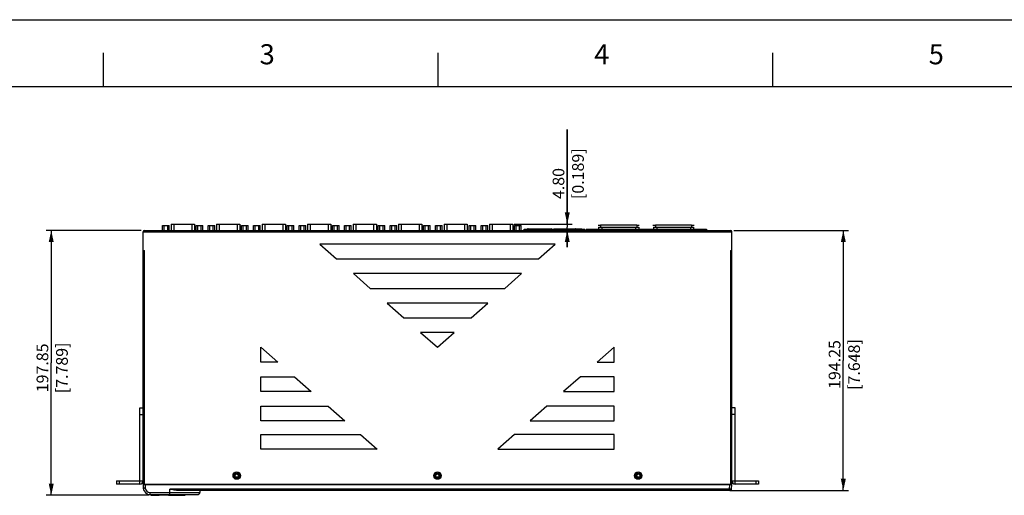
# Model space of a CAD drawing. Extents: x 0 to 841, y 0 to 594.
# Drawn here: x 205 to 499, y 452 to 594 of the extents above; entities that cross this region are included whole.
import ezdxf

# ---------------------------------------------------------------- set-up
doc = ezdxf.new("R2010")
doc.units = 0
doc.header["$LTSCALE"] = 46.255
doc.layers.get('0').update_dxf_attribs({"linetype": 'CONTINUOUS'})
for name, color, linetype in [('110699999480DXF_CONTINUOUS', 7, 'CONTINUOUS'), ('110699999920DXF_CONTINUOUS', 7, 'CONTINUOUS'), ('110900004090DXF_CONTINUOUS', 7, 'CONTINUOUS'), ('112600309010DXF_CONTINUOUS', 7, 'CONTINUOUS'), ('112600508050DXF_CONTINUOUS', 7, 'CONTINUOUS'), ('112600508330DXF_CONTINUOUS', 7, 'CONTINUOUS'), ('112630320041DXF_CONTINUOUS', 7, 'CONTINUOUS'), ('160102500101DXF_CONTINUOUS', 7, 'CONTINUOUS'), ('412DC6E09LCSDXF_CONTINUOUS', 7, 'CONTINUOUS'), ('DB9_WHOLE_DXF_DIMENSION', 7, 'CONTINUOUS'), ('DB9_WHOLE_DXF_FORMAT', 7, 'CONTINUOUS'), ('ECH350RM-03PDXF_CONTINUOUS', 7, 'CONTINUOUS'), ('IDT_BOT_COVEDXF_CONTINUOUS', 7, 'CONTINUOUS'), ('IDT_FRONT_CODXF_CONTINUOUS', 7, 'CONTINUOUS'), ('IDT_FRONT_PADXF_CONTINUOUS', 7, 'CONTINUOUS'), ('IDT_LCM_PMC1DXF_CONTINUOUS', 7, 'CONTINUOUS'), ('IDT_PANEL_SDDXF_CONTINUOUS', 7, 'CONTINUOUS'), ('IDT_TOP_COVEDXF_CONTINUOUS', 7, 'CONTINUOUS')]:
    doc.layers.add(name, color=color, linetype=linetype)
doc.styles.get("Standard").update_dxf_attribs({"font": 'txt', "width": 0.85})
doc.styles.add('TEXTSTYLE_3', font='txt_____.ttf')
doc.dimstyles.new('DIMSTYLE_3', dxfattribs={"dimtxt": 3.5, "dimasz": 3.5, "dimexe": 1.5, "dimexo": 1, "dimgap": 0.875, "dimtad": 1, "dimlfac": 2.5, "dimzin": 0, "dimtxsty": 'STANDARD', "dimblk": '_ARROW_FILLED', "dimblk1": '_ARROW_FILLED', "dimblk2": '_ARROW_FILLED', "dimcen": 0.09, "dimclrt": 1, "dimazin": 3, "dimtp": 0.5, "dimtm": 0.5, "dimtfac": 1, "dimtofl": 0, "dimtmove": 0, "dimatfit": 3, "dimtolj": 1, "dimtzin": 0})
doc.dimstyles.new('DIMSTYLE_5', dxfattribs={"dimtxt": 3.5, "dimasz": 3.5, "dimexe": 1.5, "dimexo": 1, "dimgap": 0.875, "dimtad": 1, "dimlfac": 2.5, "dimzin": 0, "dimtxsty": 'STANDARD', "dimblk": '_ARROW_FILLED', "dimblk1": '_ARROW_FILLED', "dimblk2": '_ARROW_FILLED', "dimcen": 0.09, "dimclrt": 1, "dimazin": 3, "dimtp": 0.1, "dimtm": 0.1, "dimtfac": 1, "dimtofl": 0, "dimtmove": 0, "dimatfit": 3, "dimtolj": 1, "dimtzin": 0})

# ---------------------------------------------------------------- blocks, each defined once
blk = doc.blocks.new('_ARROW_FILLED')
at = {"color": 0, "linetype": 'BYBLOCK'}
blk.add_solid([(0, 0), (-1, 0.214), (-1, -0.214)], dxfattribs=at)
blk = doc.blocks.new('*D6')
at = {"layer": 'DB9_WHOLE_DXF_DIMENSION', "color": 3, "linetype": 'CONTINUOUS'}
for p, q in [((241.22, 531.03), (212.85, 531.03)), ((214.35, 531.03), (214.35, 491.46)), ((214.35, 451.89), (214.35, 491.46)), ((243.65, 451.89), (212.85, 451.89))]:
    blk.add_line(p, q, dxfattribs=at)
at = {"layer": 'DB9_WHOLE_DXF_DIMENSION', "color": 3, "linetype": 'CONTINUOUS', "xscale": 3.5, "yscale": 3.5, "zscale": 3.5}
for p, rotation in [((214.35, 531.03), 90), ((214.35, 451.89), 270)]:
    blk.add_blockref('_ARROW_FILLED', p, dxfattribs=dict(at, rotation=rotation))
at = {"layer": 'DB9_WHOLE_DXF_DIMENSION', "color": 1, "linetype": 'CONTINUOUS', "insert": (209.97, 489.97), "char_height": 3.5, "width": 20.825, "attachment_point": 2, "rotation": 90}
blk.add_mtext('197.85\\P[7.789]', dxfattribs=at)
blk = doc.blocks.new('*D7')
at = {"layer": 'DB9_WHOLE_DXF_DIMENSION', "color": 3, "linetype": 'CONTINUOUS'}
for p, q in [((418.42, 531.03), (452.64, 531.03)), ((451.14, 531.03), (451.14, 492.18)), ((451.14, 453.33), (451.14, 492.18)), ((417.22, 453.33), (452.64, 453.33))]:
    blk.add_line(p, q, dxfattribs=at)
at = {"layer": 'DB9_WHOLE_DXF_DIMENSION', "color": 3, "linetype": 'CONTINUOUS', "xscale": 3.5, "yscale": 3.5, "zscale": 3.5}
for p, rotation in [((451.14, 531.03), 90), ((451.14, 453.33), 270)]:
    blk.add_blockref('_ARROW_FILLED', p, dxfattribs=dict(at, rotation=rotation))
at = {"layer": 'DB9_WHOLE_DXF_DIMENSION', "color": 1, "linetype": 'CONTINUOUS', "insert": (446.77, 490.97), "char_height": 3.5, "width": 20.825, "attachment_point": 2, "rotation": 90}
blk.add_mtext('194.25\\P[7.648]', dxfattribs=at)
blk = doc.blocks.new('*D9')
at = {"layer": 'DB9_WHOLE_DXF_DIMENSION', "color": 3, "linetype": 'CONTINUOUS'}
for p, q in [((368.61, 532.95), (368.61, 561.24)), ((368.61, 561.24), (368.61, 531.99)), ((352.76, 532.95), (370.11, 532.95)), ((368.61, 526.03), (368.61, 531.99)), ((368.61, 531.03), (368.61, 526.03))]:
    blk.add_line(p, q, dxfattribs=at)
at = {"layer": 'DB9_WHOLE_DXF_DIMENSION', "color": 3, "linetype": 'CONTINUOUS', "xscale": 3.5, "yscale": 3.5, "zscale": 3.5}
for p, rotation in [((368.61, 532.95), 270), ((368.61, 531.03), 90)]:
    blk.add_blockref('_ARROW_FILLED', p, dxfattribs=dict(at, rotation=rotation))
at = {"layer": 'DB9_WHOLE_DXF_DIMENSION', "color": 1, "linetype": 'CONTINUOUS', "insert": (364.24, 540.41), "char_height": 3.5, "width": 20.825, "attachment_point": 1, "rotation": 90}
blk.add_mtext('4.80\\P[0.189]', dxfattribs=at)

msp = doc.modelspace()

# ---------------------------------------------------------------- linework, layer by layer
at = {"layer": '110699999480DXF_CONTINUOUS', "color": 7, "linetype": 'CONTINUOUS'}
for centre, start, end in [((327.4479, 455.5934), 225.97249, 235.664752), ((327.5279, 455.5934), 304.335248, 314.02751)]:
    msp.add_arc(centre, 0.56, start, end, dxfattribs=at)
at = {"layer": '110699999920DXF_CONTINUOUS', "color": 7, "linetype": 'CONTINUOUS'}
for centre, start, end in [((331.5751, 455.5934), 304.335248, 314.02751), ((333.4951, 455.5934), 225.97249, 235.664752), ((333.5751, 455.5934), 304.335248, 314.02751), ((335.4951, 455.5934), 225.97249, 235.664752), ((335.5751, 455.5934), 304.335248, 314.02751), ((337.4951, 455.5934), 225.97249, 235.664752), ((337.5751, 455.5934), 304.335248, 314.02751), ((339.4951, 455.5934), 225.97249, 235.664752), ((339.5751, 455.5934), 304.335248, 314.02751), ((341.4951, 455.5934), 225.97249, 235.664752), ((341.5751, 455.5934), 304.335248, 314.02751), ((343.4951, 455.5934), 225.97249, 235.664752), ((343.5751, 455.5934), 304.335248, 314.02751), ((345.4951, 455.5934), 225.97249, 235.664752), ((345.5751, 455.5934), 304.335248, 314.02751), ((347.4951, 455.5934), 225.97249, 235.664752), ((347.5751, 455.5934), 304.335248, 314.02751), ((349.4951, 455.5934), 225.97249, 235.664752), ((349.5751, 455.5934), 304.335248, 314.02751), ((351.4951, 455.5934), 225.97249, 235.664752), ((351.5751, 455.5934), 304.335248, 314.02751), ((353.4951, 455.5934), 225.97249, 235.664752), ((353.5751, 455.5934), 304.335248, 314.02751), ((355.4951, 455.5934), 225.97249, 235.664752), ((355.5751, 455.5934), 304.335248, 314.02751), ((357.4951, 455.5934), 225.97249, 235.664752), ((357.5751, 455.5934), 304.335248, 314.02751), ((359.4951, 455.5934), 225.97249, 235.664752), ((359.5751, 455.5934), 304.335248, 314.02751), ((361.4951, 455.5934), 225.97249, 235.664752), ((361.5751, 455.5934), 304.335248, 314.02751), ((369.4539, 455.5934), 225.97249, 235.664752), ((369.5339, 455.5934), 304.335248, 314.02751), ((373.4539, 455.5934), 225.97249, 235.664752), ((373.5339, 455.5934), 304.335248, 314.02751)]:
    msp.add_arc(centre, 0.56, start, end, dxfattribs=at)
at = {"layer": '110900004090DXF_CONTINUOUS', "color": 7, "linetype": 'CONTINUOUS'}
for p, q in [((291.1707, 455.1314), (291.1707, 455.1914)), ((292.5707, 455.1314), (292.5707, 455.1914))]:
    msp.add_line(p, q, dxfattribs=at)
at = {"layer": '112600309010DXF_CONTINUOUS', "color": 7, "linetype": 'CONTINUOUS'}
for p, q in [((250.1649, 532.9514), (250.1649, 531.0314)), ((250.1649, 532.9514), (257.1389, 532.9514)), ((250.9649, 532.9514), (250.9649, 531.0314)), ((256.3389, 532.9514), (256.3389, 531.0314)), ((257.1389, 532.9514), (257.1389, 531.0314)), ((263.7649, 532.9514), (263.7649, 531.0314)), ((263.7649, 532.9514), (270.7389, 532.9514)), ((264.5649, 532.9514), (264.5649, 531.0314)), ((269.9389, 532.9514), (269.9389, 531.0314)), ((270.7389, 532.9514), (270.7389, 531.0314)), ((277.3649, 532.9514), (277.3649, 531.0314)), ((277.3649, 532.9514), (284.3389, 532.9514)), ((278.1649, 532.9514), (278.1649, 531.0314)), ((283.5389, 532.9514), (283.5389, 531.0314)), ((284.3389, 532.9514), (284.3389, 531.0314)), ((290.9649, 532.9514), (290.9649, 531.0314)), ((290.9649, 532.9514), (297.9389, 532.9514)), ((291.7649, 532.9514), (291.7649, 531.0314)), ((297.1389, 532.9514), (297.1389, 531.0314)), ((297.9389, 532.9514), (297.9389, 531.0314)), ((304.5649, 532.9514), (304.5649, 531.0314)), ((304.5649, 532.9514), (311.5389, 532.9514)), ((305.3649, 532.9514), (305.3649, 531.0314)), ((310.7389, 532.9514), (310.7389, 531.0314)), ((311.5389, 532.9514), (311.5389, 531.0314)), ((318.1649, 532.9514), (318.1649, 531.0314)), ((318.1649, 532.9514), (325.1389, 532.9514)), ((318.9649, 532.9514), (318.9649, 531.0314)), ((324.3389, 532.9514), (324.3389, 531.0314)), ((325.1389, 532.9514), (325.1389, 531.0314)), ((331.7649, 532.9514), (331.7649, 531.0314)), ((331.7649, 532.9514), (338.7389, 532.9514)), ((332.5649, 532.9514), (332.5649, 531.0314)), ((337.9389, 532.9514), (337.9389, 531.0314)), ((338.7389, 532.9514), (338.7389, 531.0314)), ((345.3649, 532.9514), (345.3649, 531.0314)), ((345.3649, 532.9514), (352.3389, 532.9514)), ((346.1649, 532.9514), (346.1649, 531.0314)), ((351.5389, 532.9514), (351.5389, 531.0314)), ((352.3389, 532.9514), (352.3389, 531.0314)), ((247.6519, 531.0314), (247.6519, 532.4714)), ((247.6519, 532.4714), (249.6519, 532.4714)), ((248.1419, 531.0314), (248.1419, 532.4714)), ((249.1619, 531.0314), (249.1619, 532.4714)), ((249.6519, 531.0314), (249.6519, 532.4714)), ((257.6519, 531.0314), (257.6519, 532.4714)), ((257.6519, 532.4714), (259.6519, 532.4714)), ((258.1419, 531.0314), (258.1419, 532.4714)), ((259.1619, 531.0314), (259.1619, 532.4714)), ((259.6519, 531.0314), (259.6519, 532.4714)), ((261.2519, 531.0314), (261.2519, 532.4714)), ((261.2519, 532.4714), (263.2519, 532.4714)), ((261.7419, 531.0314), (261.7419, 532.4714)), ((262.7619, 531.0314), (262.7619, 532.4714)), ((263.2519, 531.0314), (263.2519, 532.4714)), ((271.2519, 531.0314), (271.2519, 532.4714)), ((271.2519, 532.4714), (273.2519, 532.4714)), ((271.7419, 531.0314), (271.7419, 532.4714)), ((272.7619, 531.0314), (272.7619, 532.4714)), ((273.2519, 531.0314), (273.2519, 532.4714)), ((274.8519, 531.0314), (274.8519, 532.4714)), ((274.8519, 532.4714), (276.8519, 532.4714)), ((275.3419, 531.0314), (275.3419, 532.4714)), ((276.3619, 531.0314), (276.3619, 532.4714)), ((276.8519, 531.0314), (276.8519, 532.4714)), ((284.8519, 531.0314), (284.8519, 532.4714)), ((284.8519, 532.4714), (286.8519, 532.4714)), ((285.3419, 531.0314), (285.3419, 532.4714)), ((286.3619, 531.0314), (286.3619, 532.4714)), ((286.8519, 531.0314), (286.8519, 532.4714)), ((288.4519, 531.0314), (288.4519, 532.4714)), ((288.4519, 532.4714), (290.4519, 532.4714)), ((288.9419, 531.0314), (288.9419, 532.4714)), ((289.9619, 531.0314), (289.9619, 532.4714)), ((290.4519, 531.0314), (290.4519, 532.4714)), ((298.4519, 531.0314), (298.4519, 532.4714)), ((298.4519, 532.4714), (300.4519, 532.4714)), ((298.9419, 531.0314), (298.9419, 532.4714)), ((299.9619, 531.0314), (299.9619, 532.4714)), ((300.4519, 531.0314), (300.4519, 532.4714)), ((302.0519, 531.0314), (302.0519, 532.4714)), ((302.0519, 532.4714), (304.0519, 532.4714)), ((302.5419, 531.0314), (302.5419, 532.4714)), ((303.5619, 531.0314), (303.5619, 532.4714)), ((304.0519, 531.0314), (304.0519, 532.4714)), ((312.0519, 531.0314), (312.0519, 532.4714)), ((312.0519, 532.4714), (314.0519, 532.4714)), ((312.5419, 531.0314), (312.5419, 532.4714)), ((313.5619, 531.0314), (313.5619, 532.4714)), ((314.0519, 531.0314), (314.0519, 532.4714)), ((315.6519, 531.0314), (315.6519, 532.4714)), ((315.6519, 532.4714), (317.6519, 532.4714)), ((316.1419, 531.0314), (316.1419, 532.4714)), ((317.1619, 531.0314), (317.1619, 532.4714)), ((317.6519, 531.0314), (317.6519, 532.4714)), ((325.6519, 531.0314), (325.6519, 532.4714)), ((325.6519, 532.4714), (327.6519, 532.4714)), ((326.1419, 531.0314), (326.1419, 532.4714)), ((327.1619, 531.0314), (327.1619, 532.4714)), ((327.6519, 531.0314), (327.6519, 532.4714)), ((329.2519, 531.0314), (329.2519, 532.4714)), ((329.2519, 532.4714), (331.2519, 532.4714)), ((329.7419, 531.0314), (329.7419, 532.4714)), ((330.7619, 531.0314), (330.7619, 532.4714)), ((331.2519, 531.0314), (331.2519, 532.4714)), ((339.2519, 531.0314), (339.2519, 532.4714)), ((339.2519, 532.4714), (341.2519, 532.4714)), ((339.7419, 531.0314), (339.7419, 532.4714)), ((340.7619, 531.0314), (340.7619, 532.4714)), ((341.2519, 531.0314), (341.2519, 532.4714)), ((342.8519, 531.0314), (342.8519, 532.4714)), ((342.8519, 532.4714), (344.8519, 532.4714)), ((343.3419, 531.0314), (343.3419, 532.4714)), ((344.3619, 531.0314), (344.3619, 532.4714)), ((344.8519, 531.0314), (344.8519, 532.4714)), ((352.8519, 531.0314), (352.8519, 532.4714)), ((352.8519, 532.4714), (354.8519, 532.4714)), ((353.3419, 531.0314), (353.3419, 532.4714)), ((354.3619, 531.0314), (354.3619, 532.4714)), ((354.8519, 531.0314), (354.8519, 532.4714))]:
    msp.add_line(p, q, dxfattribs=at)
at = {"layer": '112600508050DXF_CONTINUOUS', "color": 40, "linetype": 'CONTINUOUS'}
for p, q in [((356.9019, 531.5514), (356.7419, 531.5514)), ((363.9139, 531.5514), (363.7539, 531.5514))]:
    msp.add_line(p, q, dxfattribs=at)
at = {"layer": '112600508050DXF_CONTINUOUS', "color": 7, "linetype": 'CONTINUOUS'}
for p, q in [((356.9019, 531.5514), (356.9019, 531.4314)), ((356.9019, 531.5514), (363.7539, 531.5514)), ((363.7539, 531.5514), (363.7539, 531.4314))]:
    msp.add_line(p, q, dxfattribs=at)
at = {"layer": '112600508330DXF_CONTINUOUS', "color": 40, "linetype": 'CONTINUOUS'}
for p, q in [((364.7479, 531.5514), (364.6679, 531.5514)), ((371.1879, 531.5514), (371.1079, 531.5514))]:
    msp.add_line(p, q, dxfattribs=at)
at = {"layer": '112600508330DXF_CONTINUOUS', "color": 7, "linetype": 'CONTINUOUS'}
for p, q in [((364.7479, 531.5514), (364.7479, 531.502)), ((364.7479, 531.5514), (371.1079, 531.5514)), ((366.2079, 531.5023), (366.2079, 531.5514)), ((367.2479, 531.5024), (367.2479, 531.5514)), ((368.6079, 531.5027), (368.6079, 531.5514)), ((369.6479, 531.5028), (369.6479, 531.5514)), ((371.1079, 531.5514), (371.1079, 531.5031))]:
    msp.add_line(p, q, dxfattribs=at)
at = {"layer": '112630320041DXF_CONTINUOUS', "color": 40, "linetype": 'CONTINUOUS'}
for p, q in [((377.8439, 532.6314), (378.5838, 532.6314)), ((389.3839, 532.6314), (390.1239, 532.6314)), ((394.2439, 532.6314), (394.9838, 532.6314)), ((405.7839, 532.6314), (406.5239, 532.6314))]:
    msp.add_line(p, q, dxfattribs=at)
at = {"layer": '112630320041DXF_CONTINUOUS', "color": 7, "linetype": 'CONTINUOUS'}
for p, q in [((377.9839, 532.0314), (377.9839, 531.4314)), ((377.9839, 532.0314), (389.9839, 532.0314)), ((378.5839, 532.6314), (378.5839, 532.0314)), ((389.3839, 532.6314), (378.5839, 532.6314)), ((378.9439, 532.0314), (378.9439, 531.4314)), ((389.0239, 532.0314), (389.0239, 531.4314)), ((389.3839, 532.6314), (389.3839, 532.0314)), ((389.9839, 532.0314), (389.9839, 531.4314)), ((394.3839, 532.0314), (406.3839, 532.0314)), ((394.3839, 532.0314), (394.3839, 531.4314)), ((405.7839, 532.6314), (394.9839, 532.6314)), ((394.9839, 532.6314), (394.9839, 532.0314)), ((395.3439, 532.0314), (395.3439, 531.4314)), ((405.4239, 532.0314), (405.4239, 531.4314)), ((405.7839, 532.6314), (405.7839, 532.0314)), ((406.3839, 532.0314), (406.3839, 531.4314))]:
    msp.add_line(p, q, dxfattribs=at)
at = {"layer": '160102500101DXF_CONTINUOUS', "color": 7, "linetype": 'CONTINUOUS'}
for p, q in [((240.8159, 455.2314), (240.8159, 478.0314)), ((240.8159, 478.0314), (241.8159, 478.0314)), ((418.8159, 478.0314), (417.8159, 478.0314)), ((418.8159, 455.2314), (418.8159, 478.0314)), ((240.8159, 476.0314), (241.8159, 476.0314)), ((241.8159, 476.0314), (241.8159, 456.2314)), ((418.8159, 476.0314), (417.8159, 476.0314)), ((417.8159, 456.2314), (417.8159, 476.0314)), ((233.8159, 456.2314), (233.8159, 455.2314)), ((233.8159, 456.2314), (241.8159, 456.2314)), ((240.8159, 455.2314), (233.8159, 455.2314)), ((234.6159, 456.2314), (234.6159, 455.2314)), ((417.8159, 456.2314), (425.8159, 456.2314)), ((425.8159, 455.2314), (418.8159, 455.2314)), ((425.0159, 456.2314), (425.0159, 455.2314)), ((425.8159, 456.2314), (425.8159, 455.2314))]:
    msp.add_line(p, q, dxfattribs=at)
for centre, start, end in [((240.8159, 456.2314), 270, 360), ((418.8159, 456.2314), 180, 270)]:
    msp.add_arc(centre, 1, start, end, dxfattribs=at)
at = {"layer": '412DC6E09LCSDXF_CONTINUOUS', "color": 7, "linetype": 'CONTINUOUS'}
msp.add_arc((385.8635, 455.0637), 4.4033, 31.038235, 38.192942, dxfattribs=at)
at = {"layer": 'DB9_WHOLE_DXF_FORMAT', "color": 7, "linetype": 'CONTINUOUS'}
for p, q in [((0, 594), (841, 594)), ((330.0314, 574.0547), (330.0314, 584.0556))]:
    msp.add_line(p, q, dxfattribs=at)
at = {"layer": 'DB9_WHOLE_DXF_FORMAT', "color": 1, "linetype": 'CONTINUOUS'}
for p, q in [((230.0219, 574.0547), (230.0219, 584.0556)), ((430.041, 574.0547), (430.041, 584.0556)), ((30.0029, 574.0547), (830.079, 574.0547))]:
    msp.add_line(p, q, dxfattribs=at)
at = {"layer": 'ECH350RM-03PDXF_CONTINUOUS', "color": 7, "linetype": 'CONTINUOUS'}
for p, q in [((364.5705, 531.502), (373.0025, 531.5034)), ((364.5705, 531.4314), (364.5705, 531.502)), ((364.6905, 531.502), (364.6905, 531.4314)), ((366.4505, 531.4314), (366.4505, 531.5023)), ((371.1225, 531.4314), (371.1225, 531.5031)), ((372.8825, 531.4314), (372.8825, 531.5034)), ((373.0025, 531.5034), (373.0025, 531.4314))]:
    msp.add_line(p, q, dxfattribs=at)
at = {"layer": 'IDT_BOT_COVEDXF_CONTINUOUS', "color": 7, "linetype": 'CONTINUOUS'}
for p, q in [((269.0183, 457.7794), (269.3159, 457.7794)), ((270.6135, 457.7794), (270.3159, 457.7794)), ((329.0183, 457.7794), (329.3159, 457.7794)), ((330.6135, 457.7794), (330.3159, 457.7794)), ((389.0183, 457.7794), (389.3159, 457.7794)), ((390.6135, 457.7794), (390.3159, 457.7794))]:
    msp.add_line(p, q, dxfattribs=at)
for centre in [(269.8159, 457.7794), (329.8159, 457.7794), (389.8159, 457.7794)]:
    msp.add_circle(centre, 0.5, dxfattribs=at)
at = {"layer": 'IDT_FRONT_CODXF_CONTINUOUS', "color": 7, "linetype": 'CONTINUOUS'}
for p, q in [((355.6959, 531.0314), (355.6959, 531.4314)), ((355.6959, 531.4314), (373.8959, 531.4314)), ((356.4959, 531.0314), (356.4959, 531.4314)), ((373.0959, 531.0314), (373.0959, 531.4314)), ((373.8959, 531.0314), (373.8959, 531.4314)), ((374.2159, 531.4314), (374.2159, 531.0314)), ((374.2159, 531.4314), (410.2159, 531.4314)), ((375.0159, 531.4314), (375.0159, 531.0314)), ((409.4159, 531.4314), (409.4159, 531.0314)), ((410.2159, 531.4314), (410.2159, 531.0314))]:
    msp.add_line(p, q, dxfattribs=at)
at = {"layer": 'IDT_FRONT_PADXF_CONTINUOUS', "color": 7, "linetype": 'CONTINUOUS'}
for p, q in [((241.8159, 455.1314), (241.8738, 454.0267)), ((241.8159, 455.1314), (417.8159, 455.1314)), ((242.4151, 455.1314), (242.473, 454.0267)), ((247.4203, 455.1314), (247.4203, 455.1914)), ((248.3035, 455.1314), (248.3035, 455.1914)), ((248.485, 455.1914), (248.4921, 455.1314)), ((249.322, 455.1914), (249.3149, 455.1314)), ((249.5035, 455.1314), (249.5035, 455.1914)), ((249.8159, 452.1314), (249.8159, 453.7105)), ((417.1422, 453.7105), (249.8159, 453.7105)), ((250.3867, 455.1314), (250.3867, 455.1914)), ((417.342, 453.3314), (252.4029, 453.3314)), ((258.2159, 455.1314), (258.2159, 455.1914)), ((258.8216, 453.3314), (258.7885, 452.7)), ((261.4159, 455.1314), (261.4159, 455.1914)), ((264.1885, 455.1914), (264.1885, 455.1314)), ((265.3885, 455.1914), (265.3885, 455.1314)), ((284.9885, 455.1914), (284.9885, 455.1314)), ((286.1885, 455.1914), (286.1885, 455.1314)), ((287.0159, 455.1314), (287.0159, 455.1914)), ((290.2159, 455.1314), (290.2159, 455.1914)), ((308.6159, 455.1914), (308.6159, 455.1314)), ((311.8159, 455.1914), (311.8159, 455.1314)), ((315.8159, 455.1314), (315.8159, 455.1914)), ((319.0159, 455.1314), (319.0159, 455.1914)), ((323.1719, 455.1314), (323.1719, 455.1914)), ((323.9719, 455.1314), (323.9719, 455.1914)), ((328.3327, 455.1914), (328.3327, 455.1314)), ((329.2159, 455.1914), (329.2159, 455.1314)), ((329.4881, 455.1914), (329.4987, 455.1314)), ((330.1437, 455.1914), (330.1331, 455.1314)), ((330.4159, 455.1914), (330.4159, 455.1314)), ((331.2991, 455.1914), (331.2991, 455.1314)), ((344.6159, 455.1314), (344.6159, 455.1914)), ((364.5319, 455.1314), (364.5319, 455.1914)), ((365.3319, 455.1314), (365.3319, 455.1914)), ((365.8159, 455.1914), (365.8159, 455.1314)), ((369.0159, 455.1914), (369.0159, 455.1314)), ((376.5319, 455.1314), (376.5319, 455.1914)), ((377.3319, 455.1314), (377.3319, 455.1914)), ((402.2159, 455.1314), (402.2159, 455.1914)), ((405.4159, 455.1314), (405.4159, 455.1914)), ((408.0451, 455.1914), (408.0451, 455.1314)), ((408.9283, 455.1914), (408.9283, 455.1314)), ((409.2005, 455.1914), (409.2111, 455.1314)), ((409.8561, 455.1914), (409.8455, 455.1314)), ((410.1283, 455.1914), (410.1283, 455.1314)), ((411.0115, 455.1914), (411.0115, 455.1314)), ((417.1422, 453.7105), (417.2167, 455.1314)), ((417.1422, 453.3314), (417.1422, 453.7105)), ((417.7414, 453.7105), (417.8159, 455.1314)), ((243.871, 452.7), (243.871, 452.1314)), ((243.871, 452.7), (258.7885, 452.7)), ((243.871, 452.1314), (258.1893, 452.1314)), ((244.0924, 452.1314), (244.0924, 451.8914)), ((244.0924, 451.8914), (246.6855, 451.8914)), ((244.1321, 452.1314), (244.1321, 451.8914)), ((244.5854, 452.1314), (244.5854, 451.8914)), ((244.6459, 452.1314), (244.6459, 451.8914)), ((245.389, 452.1314), (245.389, 451.8914)), ((246.1321, 452.1314), (246.1321, 451.8914)), ((246.1925, 452.1314), (246.1925, 451.8914)), ((246.6459, 452.1314), (246.646, 451.9714)), ((246.646, 451.9714), (246.6462, 451.8914)), ((246.6855, 452.1314), (246.6855, 451.8914)), ((246.8881, 452.1314), (246.8881, 451.8914)), ((249.3722, 451.8914), (246.8881, 451.8914)), ((249.3722, 452.1314), (249.3722, 451.8914)), ((249.3725, 451.8914), (254.3673, 451.8914)), ((249.4064, 452.1314), (249.4064, 451.8914)), ((249.9965, 452.1314), (249.9965, 451.8914)), ((250.028, 452.1314), (250.028, 451.8914)), ((250.6301, 452.1314), (250.6301, 451.8914)), ((251.2322, 452.1314), (251.2322, 451.8914)), ((251.2636, 452.1314), (251.2636, 451.8914)), ((251.8537, 452.1314), (251.8537, 451.8914)), ((251.8886, 451.8914), (251.8886, 452.1314)), ((252.8366, 452.1314), (252.8366, 451.8914)), ((252.8987, 452.1314), (252.8987, 451.8914)), ((253.282, 452.1314), (253.282, 451.8914)), ((253.3442, 452.1314), (253.3444, 451.8914)), ((254.3673, 452.1314), (254.3673, 451.8914))]:
    msp.add_line(p, q, dxfattribs=at)
for centre, radius, start, end in [((243.871, 454.1314), 2, 183, 270), ((243.8711, 454.1001), 1.4001, 183.00265, 269.99735), ((417.342, 453.7314), 0.4, 270.000688, 357.000036), ((258.1893, 452.7314), 0.6, 270, 357)]:
    msp.add_arc(centre, radius, start, end, dxfattribs=at)
for points, knots in [([(242.473, 454.0267), (242.3967, 454.0228), (242.2561, 454.0169), (242.0889, 454.0131), (241.9827, 454.0144), (241.9245, 454.0158), (241.8965, 454.0203), (241.874, 454.0224), (241.8738, 454.0267)], [0, 0, 0, 0, 0.38127626, 0.70447185, 0.82841828, 0.92089914, 0.97830736, 1, 1, 1, 1]), ([(252.4029, 453.3314), (251.9715, 453.3314), (251.1011, 453.4439), (250.2475, 453.6198), (249.8159, 453.7105)], [0, 0, 0, 0, 0.49450347, 1, 1, 1, 1]), ([(417.7414, 453.7105), (417.7412, 453.7064), (417.718, 453.7077), (417.6912, 453.7022), (417.6325, 453.7026), (417.5266, 453.701), (417.3592, 453.704), (417.2186, 453.7078), (417.1422, 453.7105)], [0, 0, 0, 0, 0.02044677, 0.07763478, 0.17007657, 0.2943579, 0.61817259, 1, 1, 1, 1])]:
    msp.add_open_spline(points, degree=3, knots=knots, dxfattribs=at)
at = {"layer": 'IDT_LCM_PMC1DXF_CONTINUOUS', "color": 7, "linetype": 'CONTINUOUS'}
for p, q in [((264.6261, 455.1314), (264.6261, 455.1914)), ((265.3461, 455.1314), (265.3461, 455.1914)), ((265.9861, 455.1314), (265.9861, 455.1914)), ((269.9861, 455.1314), (269.9861, 455.1914)), ((271.5381, 455.1314), (271.5381, 455.1914)), ((279.5381, 455.1314), (279.5381, 455.1914)), ((280.3861, 455.1314), (280.3861, 455.1914)), ((284.3861, 455.1314), (284.3861, 455.1914)), ((285.0261, 455.1314), (285.0261, 455.1914)), ((285.7461, 455.1314), (285.7461, 455.1914))]:
    msp.add_line(p, q, dxfattribs=at)
at = {"layer": 'IDT_PANEL_SDDXF_CONTINUOUS', "color": 7, "linetype": 'CONTINUOUS'}
for p, q in [((379.2799, 455.1914), (379.2799, 455.1314)), ((400.2799, 455.1914), (400.2799, 455.1314))]:
    msp.add_line(p, q, dxfattribs=at)
at = {"layer": 'IDT_TOP_COVEDXF_CONTINUOUS', "color": 7, "linetype": 'CONTINUOUS'}
for p, q in [((241.8159, 455.1914), (241.8159, 530.6314)), ((241.8159, 530.6314), (242.0159, 530.6314)), ((242.0159, 530.6314), (417.6159, 530.6314)), ((242.2159, 531.0314), (242.2159, 530.6314)), ((242.2159, 531.0314), (417.4159, 531.0314)), ((417.4159, 531.0314), (417.4159, 530.6314)), ((417.8159, 530.6314), (417.6159, 530.6314)), ((417.8159, 455.1914), (417.8159, 530.6314)), ((294.6159, 526.9154), (299.6445, 522.5154)), ((365.0159, 526.9154), (294.6159, 526.9154)), ((359.9873, 522.5154), (365.0159, 526.9154)), ((241.8159, 525.0314), (242.2159, 525.0314)), ((242.2159, 455.1914), (242.2159, 525.0314)), ((417.4159, 525.0314), (417.8159, 525.0314)), ((417.4159, 525.0314), (417.4159, 455.1914)), ((299.6445, 522.5154), (359.9873, 522.5154)), ((304.673, 518.1154), (309.7016, 513.7154)), ((354.9588, 518.1154), (304.673, 518.1154)), ((349.9302, 513.7154), (354.9588, 518.1154)), ((309.7016, 513.7154), (349.9302, 513.7154)), ((314.7302, 509.3154), (319.7588, 504.9154)), ((344.9016, 509.3154), (314.7302, 509.3154)), ((339.873, 504.9154), (344.9016, 509.3154)), ((319.7588, 504.9154), (339.873, 504.9154)), ((324.7873, 500.5154), (329.8159, 496.1154)), ((334.8445, 500.5154), (324.7873, 500.5154)), ((329.8159, 496.1154), (334.8445, 500.5154)), ((277.0159, 491.7154), (277.0159, 496.1154)), ((277.0159, 496.1154), (282.0431, 491.7154)), ((382.6159, 496.1154), (377.5886, 491.7154)), ((382.6159, 491.7154), (382.6159, 496.1154)), ((282.0431, 491.7154), (277.0159, 491.7154)), ((377.5886, 491.7154), (382.6159, 491.7154)), ((277.0159, 482.9154), (277.0159, 487.3154)), ((277.0159, 487.3154), (287.0704, 487.3154)), ((287.0704, 487.3154), (292.0976, 482.9154)), ((372.5614, 487.3154), (367.5341, 482.9154)), ((382.6159, 487.3154), (372.5614, 487.3154)), ((382.6159, 482.9154), (382.6159, 487.3154)), ((292.0976, 482.9154), (277.0159, 482.9154)), ((367.5341, 482.9154), (382.6159, 482.9154)), ((277.0159, 474.1154), (277.0159, 478.5154)), ((277.0159, 478.5154), (297.1249, 478.5154)), ((297.1249, 478.5154), (302.1521, 474.1154)), ((362.5069, 478.5154), (357.4796, 474.1154)), ((382.6159, 478.5154), (362.5069, 478.5154)), ((382.6159, 474.1154), (382.6159, 478.5154)), ((302.1521, 474.1154), (277.0159, 474.1154)), ((357.4796, 474.1154), (382.6159, 474.1154)), ((277.0159, 465.6574), (277.0159, 470.0574)), ((277.0159, 470.0574), (306.7886, 470.0574)), ((306.7886, 470.0574), (311.8159, 465.6574)), ((352.8431, 470.0574), (347.8159, 465.6574)), ((382.6159, 470.0574), (352.8431, 470.0574)), ((382.6159, 465.6574), (382.6159, 470.0574)), ((311.8159, 465.6574), (277.0159, 465.6574)), ((347.8159, 465.6574), (382.6159, 465.6574)), ((241.8159, 455.1914), (417.8159, 455.1914))]:
    msp.add_line(p, q, dxfattribs=at)
for centre, radius in [((269.8159, 457.7914), 1.12), ((269.8159, 457.7914), 0.8), ((329.8159, 457.7914), 1.12), ((329.8159, 457.7914), 0.8), ((389.8159, 457.7914), 1.12), ((389.8159, 457.7914), 0.8)]:
    msp.add_circle(centre, radius, dxfattribs=at)
for centre, radius, start, end in [((242.2159, 530.6314), 0.4, 90, 180), ((242.0159, 530.4314), 0.2, 90, 180), ((417.4159, 530.6314), 0.4, 0, 90), ((417.6159, 530.4314), 0.2, 0, 90)]:
    msp.add_arc(centre, radius, start, end, dxfattribs=at)

# ---------------------------------------------------------------- texts
at = {"layer": 'DB9_WHOLE_DXF_FORMAT', "color": 7, "linetype": 'CONTINUOUS', "char_height": 6.0006, "width": 6.000571, "attachment_point": 1, "style": 'TEXTSTYLE_3'}
for s, insert in [('3', (276.6425, 586.6707)), ('4', (376.652, 586.6707)), ('5', (476.6615, 586.6707))]:
    msp.add_mtext(s, dxfattribs=dict(at, insert=insert))

# ---------------------------------------------------------------- dimensions: what is measured, and where the dimension line sits
at = {"layer": 'DB9_WHOLE_DXF_DIMENSION', "color": 3, "linetype": 'CONTINUOUS'}
for base, p1, p2, angle, dimstyle, picture, middle in [((368.6107, 532.9514), (417.4159, 531.0314), (351.7582, 532.9514), 90, 'DIMSTYLE_5', '*D9', (368.6107, 550.8266)), ((214.3499, 451.8914), (242.2159, 531.0314), (244.6459, 451.8914), 270, 'DIMSTYLE_3', '*D6', (214.3499, 491.4614)), ((451.1441, 453.3314), (417.4159, 531.0314), (416.2159, 453.3314), 270, 'DIMSTYLE_3', '*D7', (451.1441, 492.4528))]:
    dim = msp.add_linear_dim(base=base, p1=p1, p2=p2, angle=angle, text='<>\\P[]', dimstyle=dimstyle, dxfattribs=at)
    dim.commit()
    dim.dimension.update_dxf_attribs({"geometry": picture, "text_midpoint": middle, "dimtype": 160})

doc.saveas('drawing.dxf')
